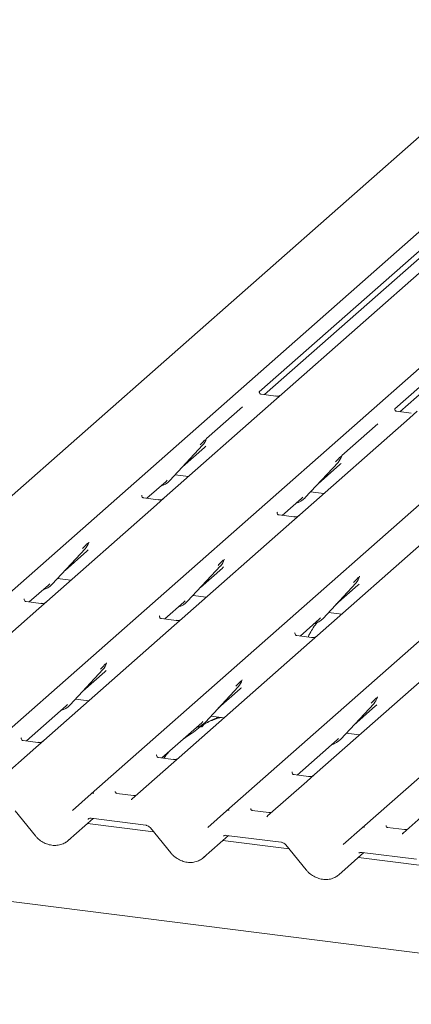
# Model space of a CAD drawing. Units: millimetres. Extents: x 5 to 415, y -14 to 292.
# Drawn here: x 206 to 216, y 98 to 123 of the extents above; entities that cross this region are included whole.
import ezdxf

# ---------------------------------------------------------------- set-up
doc = ezdxf.new("R2010")
doc.units = ezdxf.units.MM

msp = doc.modelspace()

# ---------------------------------------------------------------- linework, layer by layer
at = {"color": 7, "linetype": 'Continuous', "lineweight": 15}
for p, q in [((219.9306, 123.2417), (198.8207, 104.6245)), ((201.2347, 104.3204), (222.3446, 122.9375)), ((204.6958, 103.8843), (225.8057, 122.5015)), ((208.1568, 103.4483), (229.2667, 122.0654)), ((211.6178, 103.0122), (232.7277, 121.6294)), ((215.0789, 102.5762), (236.1888, 121.1933)), ((218.0253, 118.6404), (212.4515, 113.7248)), ((218.8308, 118.7833), (213.0287, 113.6664)), ((212.5851, 113.6543), (217.8391, 118.2878)), ((221.4863, 118.2044), (215.9126, 113.2888)), ((216.0461, 113.2182), (221.3001, 117.8518)), ((212.4578, 113.7322), (212.4521, 113.7262)), ((212.8756, 113.6177), (212.5019, 113.6647)), ((213.0287, 113.6664), (212.828, 113.4893)), ((212.828, 113.4893), (210.0235, 111.016)), ((212.0201, 113.3443), (211.1015, 112.5342)), ((215.9188, 113.2961), (215.9131, 113.2901)), ((216.289, 113.0533), (213.4846, 110.58)), ((216.3366, 113.1816), (215.963, 113.2287)), ((216.4898, 113.2303), (216.289, 113.0533)), ((215.4811, 112.9083), (214.5625, 112.0981)), ((210.1645, 111.4562), (211.0045, 112.3593)), ((210.4921, 111.8084), (211.0519, 112.3021)), ((211.0045, 112.3593), (211.0038, 112.3587)), ((211.0949, 112.5199), (211.0998, 112.5317)), ((214.556, 112.0838), (214.5608, 112.0957)), ((213.6256, 111.0202), (214.4655, 111.9233)), ((213.9531, 111.3724), (214.5129, 111.8661)), ((214.4655, 111.9233), (214.4649, 111.9227)), ((210.3025, 111.6045), (210.6423, 111.5617)), ((209.5799, 111.0039), (210.0688, 111.4351)), ((210.0688, 111.4351), (210.1019, 111.4673)), ((210.1645, 111.4562), (210.1639, 111.4556)), ((209.4526, 111.0819), (209.4469, 111.0759)), ((213.5298, 110.999), (213.5629, 111.0313)), ((213.7635, 111.1685), (214.1033, 111.1257)), ((209.8228, 110.839), (207.0183, 108.3657)), ((209.8704, 110.9673), (209.4967, 111.0144)), ((210.0235, 111.016), (209.8228, 110.839)), ((213.0409, 110.5679), (213.5298, 110.999)), ((213.6256, 111.0202), (213.6249, 111.0196)), ((212.9136, 110.6458), (212.9079, 110.6398)), ((213.3314, 110.5313), (212.9578, 110.5783)), ((213.4846, 110.58), (213.2838, 110.4029)), ((213.2838, 110.4029), (210.4794, 107.9297)), ((208.0872, 109.8633), (208.0946, 109.8814)), ((216.7448, 109.9669), (213.9404, 107.4936)), ((207.1593, 108.8059), (207.9993, 109.709)), ((207.4869, 109.1581), (208.0467, 109.6518)), ((207.9993, 109.709), (207.9986, 109.7084)), ((210.6204, 108.3698), (211.4603, 109.2729)), ((211.4603, 109.2729), (211.4597, 109.2723)), ((211.5508, 109.4335), (211.5556, 109.4453)), ((210.9479, 108.7221), (211.5077, 109.2157)), ((206.5747, 108.3536), (207.0636, 108.7848)), ((207.0636, 108.7848), (207.0966, 108.817)), ((207.1593, 108.8059), (207.1587, 108.8053)), ((207.2973, 108.9542), (207.6371, 108.9114)), ((214.0814, 107.9338), (214.9213, 108.8369)), ((214.409, 108.286), (214.9688, 108.7797)), ((214.9213, 108.8369), (214.9207, 108.8363)), ((215.0118, 108.9974), (215.0166, 109.0093)), ((210.7583, 108.5181), (211.0981, 108.4753)), ((206.4473, 108.4315), (206.4417, 108.4255)), ((206.8652, 108.317), (206.4915, 108.3641)), ((207.0183, 108.3657), (206.8176, 108.1886)), ((210.0357, 107.9175), (210.5246, 108.3487)), ((210.5246, 108.3487), (210.5577, 108.3809)), ((210.6204, 108.3698), (210.6197, 108.3692)), ((206.8176, 108.1886), (203.4828, 105.2477)), ((214.2193, 108.0821), (214.5591, 108.0393)), ((209.9084, 107.9955), (209.9027, 107.9895)), ((210.3262, 107.8809), (209.9526, 107.928)), ((210.4794, 107.9297), (210.2786, 107.7526)), ((213.4967, 107.4815), (213.9856, 107.9127)), ((213.9856, 107.9127), (214.0187, 107.9449)), ((214.0814, 107.9338), (214.0808, 107.9332)), ((210.2786, 107.7526), (206.9438, 104.8116)), ((213.3694, 107.5594), (213.3638, 107.5534)), ((213.7396, 107.3166), (210.4049, 104.3756)), ((213.7872, 107.4449), (213.4136, 107.492)), ((213.9404, 107.4936), (213.7396, 107.3166)), ((208.543, 106.7769), (208.5504, 106.795)), ((217.2007, 106.8805), (213.8659, 103.9395)), ((207.6152, 105.7195), (208.4551, 106.6226)), ((207.9427, 106.0717), (208.5025, 106.5654)), ((208.4551, 106.6226), (208.4545, 106.622)), ((212.0041, 106.3409), (212.0114, 106.359)), ((211.0762, 105.2835), (211.9161, 106.1865)), ((211.4038, 105.6357), (211.9636, 106.1294)), ((211.9161, 106.1865), (211.9155, 106.1859)), ((207.7531, 105.8678), (208.0929, 105.825)), ((214.5372, 104.8474), (215.3772, 105.7505)), ((215.3772, 105.7505), (215.3765, 105.7499)), ((215.4651, 105.9048), (215.4725, 105.9229)), ((206.5002, 104.7995), (207.5194, 105.6984)), ((207.5194, 105.6984), (207.5525, 105.7306)), ((207.6152, 105.7195), (207.6145, 105.7189)), ((214.8648, 105.1996), (215.4246, 105.6933)), ((209.9612, 104.3634), (210.9804, 105.2623)), ((210.9804, 105.2623), (211.0135, 105.2945)), ((211.0762, 105.2835), (211.0756, 105.2828)), ((211.2141, 105.4318), (211.5539, 105.3889)), ((214.6751, 104.9957), (215.015, 104.9529)), ((206.3672, 104.8714), (206.3728, 104.8774)), ((206.7907, 104.7629), (206.417, 104.81)), ((206.9438, 104.8116), (206.7431, 104.6346)), ((213.4222, 103.9274), (214.4415, 104.8263)), ((214.4415, 104.8263), (214.4745, 104.8585)), ((214.5372, 104.8474), (214.5366, 104.8468)), ((206.7431, 104.6346), (205.7428, 103.7524)), ((209.8282, 104.4353), (209.8339, 104.4414)), ((210.2517, 104.3268), (209.8781, 104.3739)), ((210.4049, 104.3756), (210.2041, 104.1985)), ((210.2041, 104.1985), (209.2038, 103.3163)), ((213.2892, 103.9993), (213.2949, 104.0053)), ((213.6651, 103.7625), (212.6649, 102.8803)), ((213.7127, 103.8908), (213.3391, 103.9379)), ((213.8659, 103.9395), (213.6651, 103.7625)), ((207.6744, 103.0229), (208.1562, 103.4478)), ((208.1562, 103.4478), (208.1568, 103.4483)), ((209.2379, 103.4053), (208.8101, 103.4592)), ((217.1262, 103.3264), (216.1259, 102.4442)), ((206.2099, 103.0112), (206.7295, 102.3734)), ((211.1355, 102.5868), (211.6173, 103.0117)), ((211.6173, 103.0117), (211.6178, 103.0122)), ((212.6989, 102.9693), (212.2711, 103.0232)), ((207.5662, 102.2512), (208.2054, 102.815)), ((208.1556, 102.8213), (209.5495, 102.6457)), ((208.1556, 102.8213), (208.1571, 102.8212)), ((209.7519, 102.4757), (208.0621, 102.6886)), ((209.6709, 102.5751), (210.1905, 101.9374)), ((214.5965, 102.1508), (215.0783, 102.5757)), ((215.0783, 102.5757), (215.0789, 102.5762)), ((216.1599, 102.5332), (215.7321, 102.5871)), ((211.0272, 101.8152), (211.6665, 102.3789)), ((213.2129, 102.0397), (211.5232, 102.2526)), ((211.6166, 102.3852), (213.0105, 102.2096)), ((211.6166, 102.3852), (211.6182, 102.3851)), ((213.1319, 102.1391), (213.6516, 101.5013)), ((226.9604, 98.065), (197.0229, 101.8367)), ((214.4882, 101.3791), (215.1275, 101.9429)), ((216.674, 101.6036), (214.9842, 101.8165)), ((215.0776, 101.9492), (216.4716, 101.7736)), ((215.0776, 101.9492), (215.0792, 101.9491))]:
    msp.add_line(p, q, dxfattribs=at)
at = {"color": 7, "linetype": 'Continuous', "lineweight": 15, "flags": 128}
for points in [[(209.1944, 103.3067), (209.2012, 103.3139), (209.2019, 103.3147)], [(212.6554, 102.8706), (212.6622, 102.8779), (212.663, 102.8786)], [(216.1164, 102.4346), (216.1232, 102.4418), (216.124, 102.4426)]]:
    msp.add_lwpolyline(points, dxfattribs=at)
at = {"color": 7, "linetype": 'Continuous', "lineweight": 15}
for centre, radius, start, end in [((210.7061, 112.6336), 0.4053, 317.28289, 344.88184), ((214.1671, 112.1976), 0.4053, 317.28289, 344.88184), ((209.7878, 111.8075), 0.5151, 285.98314, 316.90165), ((213.2488, 111.3715), 0.5151, 285.98314, 316.90165), ((207.7009, 109.9833), 0.4053, 317.28289, 344.88184), ((211.1619, 109.5473), 0.4053, 317.28289, 344.88184), ((206.7826, 109.1572), 0.5151, 285.98314, 316.90165), ((214.623, 109.1112), 0.4053, 317.28289, 344.88184), ((210.2436, 108.7212), 0.5151, 285.98314, 316.90165), ((213.7047, 108.2851), 0.5151, 285.98314, 316.90165), ((208.1567, 106.8969), 0.4053, 317.28289, 344.88184), ((211.6177, 106.4609), 0.4053, 317.28289, 344.88184), ((215.0788, 106.0248), 0.4053, 317.28289, 344.88184), ((207.2384, 106.0708), 0.5151, 285.98314, 316.90165), ((210.6995, 105.6348), 0.5151, 285.98314, 316.90165), ((214.1605, 105.1987), 0.5151, 285.98314, 316.90165), ((208.2086, 103.3865), 0.0806, 80.90366, 130.48214), ((208.2111, 103.385), 0.0834, 81.84159, 130.66121), ((211.6696, 102.9504), 0.0806, 80.90366, 130.48214), ((211.6722, 102.949), 0.0834, 81.84159, 130.66121), ((215.1306, 102.5144), 0.0806, 80.90366, 130.48214), ((215.1332, 102.5129), 0.0834, 81.84159, 130.66121)]:
    msp.add_arc(centre, radius, start, end, dxfattribs=at)
for centre, major_axis, ratio, start_param, end_param in [((210.6446, 112.7429), (0.4353, -0.4138), 0.8568657, 6.2078067, 6.2950732), ((214.1056, 112.3068), (0.4353, -0.4138), 0.8568657, 6.2078067, 6.2950732), ((207.6394, 110.0925), (0.4353, -0.4138), 0.8568657, 6.2078067, 6.2950732), ((211.1004, 109.6565), (0.4353, -0.4138), 0.8568657, 6.2078067, 6.2950732), ((214.5614, 109.2205), (0.4353, -0.4138), 0.8568657, 6.2078067, 6.2950732), ((208.0952, 107.0062), (0.4353, -0.4138), 0.8568657, 6.2078067, 6.2950732), ((211.5562, 106.5701), (0.4353, -0.4138), 0.8568657, 6.2078067, 6.2950732), ((215.0172, 106.1341), (0.4353, -0.4138), 0.8568657, 6.2078067, 6.2950732), ((209.0755, 103.3998), (0.1202, -0.0915), 0.8006174, 6.1242639, 6.2659411), ((212.5365, 102.9637), (0.1202, -0.0915), 0.8006174, 6.1242639, 6.2659411), ((207.1575, 102.6908), (0.4392, -0.4099), 0.8534566, 6.0801224, 6.2875074), ((215.9975, 102.5277), (0.1202, -0.0915), 0.8006174, 6.1242639, 6.2659411), ((210.6185, 102.2547), (0.4392, -0.4099), 0.8534566, 6.0801224, 6.2875074), ((214.0796, 101.8187), (0.4392, -0.4099), 0.8534566, 6.0801224, 6.2875074)]:
    msp.add_ellipse(centre, major_axis=major_axis, ratio=ratio, start_param=start_param, end_param=end_param, dxfattribs=at)
for points, knots in [([(212.5028, 113.6653), (212.501, 113.6653), (212.4885, 113.6655), (212.479, 113.6725), (212.4601, 113.6822), (212.4508, 113.7205), (212.4531, 113.7264), (212.4537, 113.7281)], [0, 0, 0, 0, 0.0349354, 0.237462, 0.531089, 0.8632888, 1, 1, 1, 1]), ([(213.012, 113.6513), (213.0108, 113.6504), (213.0076, 113.648), (212.9922, 113.638), (212.9577, 113.6227), (212.915, 113.6121), (212.8852, 113.6187), (212.8763, 113.6206)], [0, 0, 0, 0, 0.0787804, 0.2094783, 0.4329976, 0.8325925, 1, 1, 1, 1]), ([(215.9638, 113.2292), (215.962, 113.2293), (215.9495, 113.2294), (215.94, 113.2365), (215.9212, 113.2462), (215.9118, 113.2844), (215.9141, 113.2904), (215.9148, 113.2921)], [0, 0, 0, 0, 0.0349354, 0.237462, 0.531089, 0.8632888, 1, 1, 1, 1]), ([(210.9418, 112.3704), (210.9746, 112.4057), (211.0157, 112.4499), (211.0625, 112.4984), (211.072, 112.5082)], [0, 0, 0, 0, 0.7978894, 1, 1, 1, 1]), ([(211.0999, 112.532), (211.0999, 112.5321), (211.1001, 112.5329), (211.1003, 112.5331), (211.1001, 112.5329), (211.1001, 112.5329)], [0, 0, 0, 0, 0.0991795, 0.8130529, 1, 1, 1, 1]), ([(214.4028, 111.9344), (214.4356, 111.9697), (214.4767, 112.0139), (214.5236, 112.0624), (214.5331, 112.0722)], [0, 0, 0, 0, 0.7978894, 1, 1, 1, 1]), ([(214.5609, 112.096), (214.5609, 112.0961), (214.5611, 112.0969), (214.5613, 112.0971), (214.5612, 112.0969), (214.5611, 112.0968)], [0, 0, 0, 0, 0.0991795, 0.8130529, 1, 1, 1, 1]), ([(209.4976, 111.0149), (209.4958, 111.015), (209.4833, 111.0151), (209.4738, 111.0222), (209.4549, 111.0319), (209.4456, 111.0701), (209.4479, 111.0761), (209.4485, 111.0778)], [0, 0, 0, 0, 0.0349354, 0.237462, 0.531089, 0.8632888, 1, 1, 1, 1]), ([(210.0087, 111.0023), (210.0089, 111.0024), (210.0092, 111.0027), (210.0029, 110.9979), (209.9873, 110.9879), (209.9523, 110.9722), (209.9098, 110.9618), (209.88, 110.9683), (209.8711, 110.9703)], [0, 0, 0, 0, 0.0767595, 0.1741506, 0.2913179, 0.4916971, 0.8499235, 1, 1, 1, 1]), ([(212.9586, 110.5789), (212.9568, 110.5789), (212.9443, 110.5791), (212.9348, 110.5861), (212.916, 110.5958), (212.9066, 110.6341), (212.9089, 110.64), (212.9096, 110.6418)], [0, 0, 0, 0, 0.0349354, 0.237462, 0.531089, 0.8632888, 1, 1, 1, 1]), ([(213.4698, 110.5663), (213.4699, 110.5664), (213.4703, 110.5667), (213.4639, 110.5618), (213.4484, 110.5519), (213.4133, 110.5362), (213.3709, 110.5257), (213.341, 110.5323), (213.3322, 110.5342)], [0, 0, 0, 0, 0.07675951, 0.17415061, 0.29131795, 0.49169711, 0.84992352, 1, 1, 1, 1]), ([(207.9366, 109.7201), (207.9694, 109.7554), (208.0105, 109.7996), (208.0573, 109.8481), (208.0668, 109.8579)], [0, 0, 0, 0, 0.7978894, 1, 1, 1, 1]), ([(208.0947, 109.8817), (208.0947, 109.8818), (208.0949, 109.8826), (208.0951, 109.8828), (208.0949, 109.8826), (208.0949, 109.8826)], [0, 0, 0, 0, 0.0991795, 0.8130529, 1, 1, 1, 1]), ([(211.3976, 109.284), (211.4304, 109.3193), (211.4715, 109.3636), (211.5184, 109.412), (211.5279, 109.4218)], [0, 0, 0, 0, 0.7978894, 1, 1, 1, 1]), ([(211.5557, 109.4456), (211.5557, 109.4457), (211.5559, 109.4465), (211.5561, 109.4467), (211.556, 109.4465), (211.5559, 109.4465)], [0, 0, 0, 0, 0.0991795, 0.8130529, 1, 1, 1, 1]), ([(214.8587, 108.848), (214.8914, 108.8833), (214.9325, 108.9275), (214.9794, 108.976), (214.9889, 108.9858)], [0, 0, 0, 0, 0.7978894, 1, 1, 1, 1]), ([(215.0167, 109.0096), (215.0168, 109.0097), (215.017, 109.0105), (215.0172, 109.0107), (215.017, 109.0105), (215.017, 109.0105)], [0, 0, 0, 0, 0.0991795, 0.8130529, 1, 1, 1, 1]), ([(206.4924, 108.3646), (206.4906, 108.3646), (206.4781, 108.3648), (206.4686, 108.3718), (206.4497, 108.3815), (206.4404, 108.4198), (206.4427, 108.4257), (206.4433, 108.4275)], [0, 0, 0, 0, 0.0349354, 0.237462, 0.531089, 0.8632888, 1, 1, 1, 1]), ([(207.0035, 108.352), (207.0037, 108.3521), (207.004, 108.3524), (206.9977, 108.3476), (206.9821, 108.3376), (206.9471, 108.3219), (206.9046, 108.3115), (206.8748, 108.318), (206.8659, 108.3199)], [0, 0, 0, 0, 0.07675951, 0.17415061, 0.29131795, 0.49169711, 0.84992352, 1, 1, 1, 1]), ([(209.9534, 107.9286), (209.9516, 107.9286), (209.9391, 107.9287), (209.9296, 107.9358), (209.9107, 107.9455), (209.9014, 107.9837), (209.9037, 107.9897), (209.9044, 107.9914)], [0, 0, 0, 0, 0.0349354, 0.237462, 0.531089, 0.8632888, 1, 1, 1, 1]), ([(210.4646, 107.9159), (210.4647, 107.9161), (210.4651, 107.9163), (210.4587, 107.9115), (210.4432, 107.9015), (210.4081, 107.8858), (210.3657, 107.8754), (210.3358, 107.8819), (210.327, 107.8839)], [0, 0, 0, 0, 0.0767595, 0.1741506, 0.2913179, 0.4916971, 0.8499235, 1, 1, 1, 1]), ([(213.9446, 107.8428), (213.9405, 107.8381), (213.8646, 107.7509), (213.7814, 107.6183), (213.7141, 107.4874), (213.698, 107.4561)], [0, 0, 0, 0, 0.0416073, 0.7714835, 1, 1, 1, 1]), ([(213.4145, 107.4925), (213.4126, 107.4925), (213.4001, 107.4927), (213.3906, 107.4997), (213.3718, 107.5094), (213.3624, 107.5477), (213.3647, 107.5536), (213.3654, 107.5554)], [0, 0, 0, 0, 0.0349354, 0.237462, 0.53108904, 0.86328881, 1, 1, 1, 1]), ([(213.9256, 107.4799), (213.9258, 107.48), (213.9261, 107.4803), (213.9197, 107.4755), (213.9042, 107.4655), (213.8692, 107.4498), (213.8267, 107.4394), (213.7968, 107.4459), (213.788, 107.4478)], [0, 0, 0, 0, 0.0767595, 0.1741506, 0.2913179, 0.4916971, 0.8499235, 1, 1, 1, 1]), ([(208.3924, 106.6337), (208.4252, 106.669), (208.4663, 106.7132), (208.5132, 106.7617), (208.5226, 106.7715)], [0, 0, 0, 0, 0.7978894, 1, 1, 1, 1]), ([(208.5505, 106.7953), (208.5505, 106.7954), (208.5507, 106.7962), (208.5509, 106.7964), (208.5508, 106.7962), (208.5507, 106.7962)], [0, 0, 0, 0, 0.0991795, 0.8130529, 1, 1, 1, 1]), ([(211.8535, 106.1976), (211.8862, 106.2329), (211.9273, 106.2772), (211.9742, 106.3256), (211.9837, 106.3354)], [0, 0, 0, 0, 0.7978894, 1, 1, 1, 1]), ([(212.0115, 106.3592), (212.0116, 106.3593), (212.0117, 106.3602), (212.012, 106.3604), (212.0118, 106.3602), (212.0118, 106.3601)], [0, 0, 0, 0, 0.0991795, 0.8130529, 1, 1, 1, 1]), ([(215.3145, 105.7616), (215.3473, 105.7969), (215.3884, 105.8411), (215.4352, 105.8896), (215.4447, 105.8994)], [0, 0, 0, 0, 0.7978894, 1, 1, 1, 1]), ([(215.4726, 105.9232), (215.4726, 105.9233), (215.4728, 105.9241), (215.473, 105.9243), (215.4728, 105.9241), (215.4728, 105.9241)], [0, 0, 0, 0, 0.0991795, 0.8130529, 1, 1, 1, 1]), ([(211.4815, 105.3874), (211.4808, 105.3907), (211.4793, 105.3977), (211.4699, 105.4), (211.4562, 105.398), (211.4473, 105.3961), (211.4404, 105.3944), (211.4167, 105.3885), (211.3697, 105.3754), (211.3077, 105.3509), (211.2633, 105.3314), (211.2085, 105.3112), (211.1667, 105.2947), (211.1238, 105.2752), (211.0812, 105.2512), (211.0417, 105.2225), (211.0107, 105.1932), (210.9904, 105.1685), (210.9798, 105.1519), (210.986, 105.1528), (210.9879, 105.153)], [0, 0, 0, 0, 0.093835, 0.1992956, 0.2331063, 0.2460167, 0.2569465, 0.2667556, 0.3313377, 0.3894101, 0.5087813, 0.561406, 0.6080569, 0.6520316, 0.6982609, 0.7529037, 0.8220538, 0.8961939, 0.9684404, 1, 1, 1, 1]), ([(211.4122, 105.4068), (211.3295, 105.3752), (211.2322, 105.3381), (211.154, 105.2902), (211.1424, 105.2831)], [0, 0, 0, 0, 0.8511835, 1, 1, 1, 1]), ([(211.0518, 105.2289), (211.0277, 105.215), (210.94, 105.1644), (210.8157, 105.0579), (210.651, 104.9413), (210.5461, 104.8744), (210.5047, 104.8428), (210.5045, 104.8426)], [0, 0, 0, 0, 0.1251623, 0.4559536, 0.8108845, 0.9991128, 1, 1, 1, 1]), ([(206.4179, 104.8105), (206.4161, 104.8105), (206.4036, 104.8107), (206.3941, 104.8177), (206.3752, 104.8274), (206.3659, 104.8657), (206.3682, 104.8716), (206.3688, 104.8734)], [0, 0, 0, 0, 0.0349354, 0.237462, 0.531089, 0.8632888, 1, 1, 1, 1]), ([(206.929, 104.7979), (206.9292, 104.798), (206.9295, 104.7983), (206.9232, 104.7935), (206.9076, 104.7835), (206.8726, 104.7678), (206.8301, 104.7574), (206.8003, 104.7639), (206.7914, 104.7658)], [0, 0, 0, 0, 0.0767595, 0.1741506, 0.2913179, 0.4916971, 0.8499235, 1, 1, 1, 1]), ([(210.1783, 104.5549), (210.1308, 104.5055), (210.0719, 104.4441), (210.0245, 104.3708), (210.0153, 104.3566)], [0, 0, 0, 0, 0.8059989, 1, 1, 1, 1]), ([(209.8789, 104.3745), (209.8771, 104.3745), (209.8646, 104.3746), (209.8551, 104.3817), (209.8362, 104.3914), (209.8269, 104.4296), (209.8292, 104.4356), (209.8299, 104.4373)], [0, 0, 0, 0, 0.0349354, 0.237462, 0.531089, 0.8632888, 1, 1, 1, 1]), ([(210.3901, 104.3619), (210.3902, 104.362), (210.3906, 104.3622), (210.3842, 104.3574), (210.3687, 104.3474), (210.3336, 104.3318), (210.2912, 104.3213), (210.2613, 104.3278), (210.2525, 104.3298)], [0, 0, 0, 0, 0.0767595, 0.1741506, 0.2913179, 0.4916971, 0.8499235, 1, 1, 1, 1]), ([(213.34, 103.9384), (213.3381, 103.9384), (213.3256, 103.9386), (213.3161, 103.9456), (213.2973, 103.9553), (213.2879, 103.9936), (213.2902, 103.9995), (213.2909, 104.0013)], [0, 0, 0, 0, 0.0349354, 0.237462, 0.531089, 0.8632888, 1, 1, 1, 1]), ([(213.8511, 103.9258), (213.8513, 103.9259), (213.8516, 103.9262), (213.8452, 103.9214), (213.8297, 103.9114), (213.7947, 103.8957), (213.7522, 103.8853), (213.7223, 103.8918), (213.7135, 103.8937)], [0, 0, 0, 0, 0.0767595, 0.1741506, 0.2913179, 0.4916971, 0.8499235, 1, 1, 1, 1]), ([(208.8115, 103.4601), (208.8072, 103.4605), (208.793, 103.4619), (208.7816, 103.4696), (208.7698, 103.4996), (208.7717, 103.5041), (208.7722, 103.5052)], [0, 0, 0, 0, 0.1170275, 0.393289, 0.8401548, 1, 1, 1, 1]), ([(209.3054, 103.4132), (209.2942, 103.4095), (209.2731, 103.4023), (209.2493, 103.4058), (209.2381, 103.4075)], [0, 0, 0, 0, 0.5281447, 1, 1, 1, 1]), ([(212.2725, 103.0241), (212.2683, 103.0245), (212.254, 103.0258), (212.2426, 103.0336), (212.2309, 103.0635), (212.2327, 103.068), (212.2332, 103.0692)], [0, 0, 0, 0, 0.11702746, 0.39328905, 0.84015476, 1, 1, 1, 1]), ([(212.7664, 102.9772), (212.7552, 102.9734), (212.7341, 102.9662), (212.7104, 102.9698), (212.6991, 102.9714)], [0, 0, 0, 0, 0.5281447, 1, 1, 1, 1]), ([(208.0736, 102.798), (208.0767, 102.8009), (208.087, 102.8108), (208.1111, 102.8227), (208.1425, 102.8217), (208.1556, 102.8213)], [0, 0, 0, 0, 0.1970914, 0.6663003, 1, 1, 1, 1]), ([(209.5495, 102.6457), (209.5575, 102.6443), (209.58, 102.6404), (209.6199, 102.6225), (209.6525, 102.5966), (209.6673, 102.5793), (209.6709, 102.5751)], [0, 0, 0, 0, 0.1915173, 0.5401817, 0.8881495, 1, 1, 1, 1]), ([(215.7336, 102.588), (215.7293, 102.5884), (215.715, 102.5898), (215.7036, 102.5975), (215.6919, 102.6275), (215.6938, 102.632), (215.6943, 102.6331)], [0, 0, 0, 0, 0.1170275, 0.393289, 0.8401548, 1, 1, 1, 1]), ([(216.2274, 102.5411), (216.2163, 102.5374), (216.1951, 102.5302), (216.1714, 102.5337), (216.1602, 102.5354)], [0, 0, 0, 0, 0.5281447, 1, 1, 1, 1]), ([(206.7295, 102.3734), (206.747, 102.3535), (206.7949, 102.2987), (206.8901, 102.2247), (207.0146, 102.1622), (207.1482, 102.1282), (207.2824, 102.1256), (207.4082, 102.1513), (207.4787, 102.1922), (207.5122, 102.2116)], [0, 0, 0, 0, 0.0884144, 0.242479, 0.3971611, 0.5521813, 0.7070772, 0.8609755, 1, 1, 1, 1]), ([(211.5347, 102.3619), (211.5377, 102.3649), (211.5481, 102.3747), (211.5722, 102.3867), (211.6036, 102.3857), (211.6166, 102.3852)], [0, 0, 0, 0, 0.1970914, 0.6663003, 1, 1, 1, 1]), ([(213.0105, 102.2096), (213.0185, 102.2082), (213.041, 102.2043), (213.0809, 102.1864), (213.1135, 102.1606), (213.1283, 102.1433), (213.1319, 102.1391)], [0, 0, 0, 0, 0.1915173, 0.5401817, 0.8881495, 1, 1, 1, 1]), ([(210.1905, 101.9374), (210.208, 101.9174), (210.2559, 101.8627), (210.3512, 101.7886), (210.4757, 101.7262), (210.6092, 101.6921), (210.7434, 101.6895), (210.8692, 101.7152), (210.9398, 101.7562), (210.9733, 101.7756)], [0, 0, 0, 0, 0.0884144, 0.242479, 0.3971611, 0.5521813, 0.7070772, 0.8609755, 1, 1, 1, 1]), ([(214.9957, 101.9259), (214.9988, 101.9288), (215.0091, 101.9387), (215.0332, 101.9506), (215.0646, 101.9496), (215.0776, 101.9492)], [0, 0, 0, 0, 0.1970914, 0.6663003, 1, 1, 1, 1]), ([(213.6516, 101.5013), (213.669, 101.4814), (213.7169, 101.4266), (213.8122, 101.3526), (213.9367, 101.2901), (214.0702, 101.2561), (214.2045, 101.2535), (214.3303, 101.2792), (214.4008, 101.3201), (214.4343, 101.3395)], [0, 0, 0, 0, 0.0884144, 0.242479, 0.3971611, 0.5521813, 0.7070772, 0.8609755, 1, 1, 1, 1])]:
    msp.add_open_spline(points, degree=3, knots=knots, dxfattribs=at)

doc.saveas('drawing.dxf')
